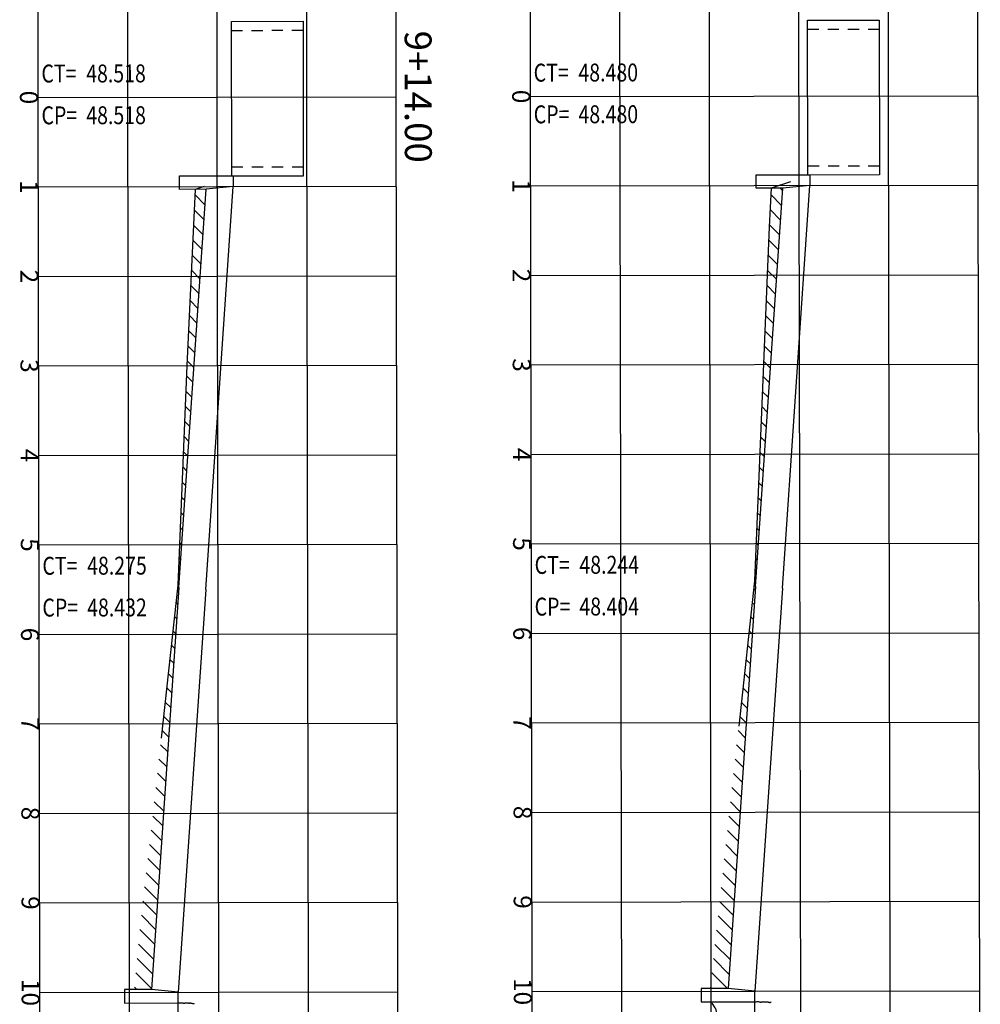
# Model space of a CAD drawing. Extents: x 246.5 to 301.4, y -123.5 to -25.3.
# Drawn here: x 265.7 to 276.4, y -117.1 to -106.1 of the extents above; entities that cross this region are included whole.
import ezdxf
from ezdxf.enums import TextEntityAlignment as Align

# ---------------------------------------------------------------- set-up
doc = ezdxf.new("R2010")
doc.units = 0
doc.header["$LTSCALE"] = 5
doc.header["$MEASUREMENT"] = 0
doc.linetypes.add('DASHED2', pattern=[0.375, 0.25, -0.125])
doc.linetypes.add('HIDDEN2', pattern=[0.1875, 0.125, -0.0625])
for name, color, linetype in [('HACH--SEC', 1, 'CONTINUOUS'), ('P-GEO_FLOREIRA', 110, 'CONTINUOUS'), ('P-GRAMA', 82, 'CONTINUOUS'), ('SEC-TEXTO', 7, 'CONTINUOUS'), ('XEG', 3, 'DASHED2'), ('XFG', 5, 'CONTINUOUS'), ('XGRID', 250, 'CONTINUOUS'), ('XGRIDT', 7, 'CONTINUOUS')]:
    doc.layers.add(name, color=color, linetype=linetype)
doc.styles.add('2_00MM', font='simplex.shx', dxfattribs={"height": 1})
doc.styles.add('2MM', font='simplex', dxfattribs={"height": 0.5})

msp = doc.modelspace()

# ---------------------------------------------------------------- hatches: boundary and pattern name
at = {"layer": 'HACH--SEC'}
h = msp.add_hatch(dxfattribs=at)
h.set_pattern_fill('ANSI31', color=256, style=0)
h.set_pattern_definition([(315.10825, (259.33623, -90.99909), (0.0882212, 0.0885552), [])])
h.paths.add_polyline_path([(266.942, -116.955), (267.136, -116.954), (267.442, -112.463), (267.745, -108.013), (267.63, -108.013), (267.625, -108.015), (267.532, -109.983), (267.431, -112.437), (267.141, -115.093), (267.02, -116.145)])
h = msp.add_hatch(dxfattribs=at)
h.set_pattern_fill('ANSI31', color=256, style=0)
h.set_pattern_definition([(315.10825, (258.33623, -91.00098), (0.0882212, 0.0885552), [])])
h.paths.add_polyline_path([(273.873, -112.387), (273.419, -116.566), (273.394, -116.799), (273.378, -116.943), (273.58, -116.942), (273.886, -112.451), (274.189, -108.001), (274.061, -108.001), (274.059, -108.002), (274.037, -108.431)])

# ---------------------------------------------------------------- linework, layer by layer
at = {"layer": 'P-GEO_FLOREIRA', "flags": 128}
for points in [[(268.832, -107.866), (268.032, -107.867), (268.029, -106.138), (268.829, -106.136)], [(275.27, -107.853), (274.47, -107.855), (274.467, -106.125), (275.267, -106.124)]]:
    msp.add_lwpolyline(points, close=True, dxfattribs=at)
at = {"layer": 'P-GEO_FLOREIRA', "linetype": 'HIDDEN2', "ltscale": 0.2, "flags": 128}
for points in [[(268.029, -106.238), (268.829, -106.236)], [(274.467, -106.225), (275.267, -106.224)], [(268.832, -107.766), (268.032, -107.767)], [(275.27, -107.753), (274.47, -107.755)]]:
    msp.add_lwpolyline(points, dxfattribs=at)
at = {"layer": 'P-GRAMA', "flags": 128}
for points in [[(267.435, -117.104), (267.449, -117.102), (267.459, -117.101), (267.468, -117.101), (267.476, -117.101), (267.481, -117.103), (267.486, -117.104), (267.49, -117.105), (267.494, -117.106), (267.497, -117.106), (267.5, -117.106), (267.504, -117.106), (267.507, -117.105), (267.51, -117.104), (267.514, -117.103), (267.517, -117.103), (267.521, -117.102), (267.525, -117.102), (267.528, -117.102), (267.532, -117.103), (267.536, -117.103), (267.54, -117.104), (267.544, -117.104), (267.548, -117.105), (267.551, -117.105), (267.555, -117.105), (267.558, -117.105), (267.562, -117.105), (267.565, -117.104), (267.568, -117.104), (267.572, -117.104), (267.575, -117.105), (267.579, -117.105), (267.584, -117.106), (267.588, -117.107), (267.593, -117.109), (267.598, -117.11), (267.602, -117.11), (267.607, -117.11), (267.611, -117.109), (267.614, -117.107)], [(273.879, -117.092), (273.892, -117.09), (273.903, -117.089), (273.912, -117.089), (273.919, -117.089), (273.925, -117.09), (273.929, -117.092), (273.933, -117.093), (273.937, -117.094), (273.94, -117.094), (273.944, -117.094), (273.947, -117.094), (273.95, -117.093), (273.954, -117.092), (273.957, -117.091), (273.961, -117.091), (273.964, -117.09), (273.968, -117.09), (273.972, -117.09), (273.976, -117.091), (273.98, -117.091), (273.984, -117.092), (273.987, -117.092), (273.991, -117.092), (273.995, -117.093), (273.998, -117.093), (274.002, -117.093), (274.005, -117.092), (274.008, -117.092), (274.012, -117.092), (274.015, -117.092), (274.019, -117.092), (274.023, -117.093), (274.027, -117.094), (274.032, -117.095), (274.036, -117.097), (274.041, -117.098), (274.046, -117.098), (274.05, -117.098), (274.054, -117.097), (274.058, -117.095)]]:
    msp.add_lwpolyline(points, dxfattribs=at)
at = {"layer": 'XEG', "ltscale": 5, "flags": 128}
for points in [[(269.838, -91.922), (268.776, -91.96), (267.473, -92.005), (267.411, -93.244), (267.175, -95.933), (267.067, -96.889), (267.067, -96.972), (267.067, -96.989), (267.177, -98.43), (267.428, -101.42), (267.556, -104.012), (267.674, -106.007), (267.807, -106.051), (267.974, -106.106), (267.92, -106.663), (267.895, -106.9), (267.903, -106.983), (267.914, -107.098), (267.888, -107.278), (267.901, -107.465), (267.925, -107.914), (267.758, -107.971), (267.625, -108.015), (267.532, -109.983), (267.431, -112.437), (267.141, -115.093), (267.02, -116.145), (266.931, -117.065), (266.987, -117.156), (267.006, -117.165), (267.007, -117.165), (267.009, -117.24), (267.133, -118.066), (267.085, -118.422), (267.103, -119.819), (267.216, -122.31), (267.268, -122.71), (267.831, -122.727), (269.896, -122.792)], [(276.338, -91.893), (273.948, -91.978), (273.903, -91.979), (273.9, -92.022), (273.877, -92.288), (273.627, -96.898), (273.627, -96.905), (273.515, -96.998), (273.581, -97.793), (273.88, -101.358), (274.09, -105.588), (274.11, -106.004), (274.138, -106.013), (274.41, -106.103), (274.402, -106.197), (274.327, -106.971), (274.317, -107.07), (274.355, -107.773), (274.358, -107.902), (274.33, -107.911), (274.059, -108.002), (274.037, -108.431), (273.873, -112.387), (273.419, -116.566), (273.394, -116.799), (273.365, -117.057), (273.37, -117.06), (273.429, -117.157), (273.437, -117.166), (273.455, -117.246), (273.556, -118.035), (273.555, -118.131), (273.575, -119.724), (273.694, -122.326), (273.706, -122.611), (273.711, -122.7), (276.396, -122.784)]]:
    msp.add_lwpolyline(points, dxfattribs=at)
at = {"layer": 'XFG', "flags": 128}
for points in [[(267.748, -108.013), (267.448, -108.014), (267.448, -107.864), (268.048, -107.863), (268.048, -107.983), (267.748, -108.013)], [(274.191, -108.001), (273.891, -108.002), (273.891, -107.852), (274.491, -107.85), (274.491, -107.97), (274.191, -108.001)], [(267.442, -112.463), (267.745, -108.013)], [(267.742, -112.483), (268.048, -107.983)], [(273.886, -112.451), (274.189, -108.001)], [(274.185, -112.471), (274.491, -107.97)], [(267.442, -112.463), (267.136, -116.955)], [(267.742, -112.483), (267.435, -116.984)], [(273.886, -112.451), (273.58, -116.942)], [(274.185, -112.471), (273.878, -116.972)], [(267.135, -116.954), (266.835, -116.955), (266.835, -117.105), (267.435, -117.104), (267.435, -116.984), (267.135, -116.954)], [(273.578, -116.942), (273.278, -116.943), (273.279, -117.093), (273.879, -117.092), (273.878, -116.972), (273.578, -116.942)], [(267.437, -118.264), (267.435, -117.104)], [(273.881, -118.252), (273.879, -117.092)]]:
    msp.add_lwpolyline(points, dxfattribs=at)
at = {"layer": 'XGRID', "flags": 128}
for points in [[(271.336, -90.976), (271.397, -122.976)], [(272.336, -90.975), (272.397, -122.974)], [(273.336, -90.973), (273.397, -122.973)], [(274.336, -90.971), (274.397, -122.971)], [(275.336, -90.969), (275.397, -122.969)], [(276.336, -90.967), (276.397, -122.967)], [(265.836, -90.987), (265.897, -122.987)], [(266.836, -90.985), (266.897, -122.985)], [(267.836, -90.983), (267.897, -122.983)], [(268.836, -90.981), (268.897, -122.981)], [(269.836, -90.979), (269.897, -122.979)], [(265.866, -106.987), (269.866, -106.979)], [(271.366, -106.976), (276.366, -106.967)], [(265.868, -107.987), (269.868, -107.979)], [(271.368, -107.976), (276.368, -107.967)], [(265.87, -108.987), (269.87, -108.979)], [(271.37, -108.976), (276.37, -108.967)], [(265.872, -109.987), (269.872, -109.979)], [(271.372, -109.976), (276.372, -109.967)], [(265.874, -110.987), (269.874, -110.979)], [(271.374, -110.976), (276.374, -110.967)], [(265.876, -111.987), (269.876, -111.979)], [(271.376, -111.976), (276.376, -111.967)], [(265.878, -112.987), (269.878, -112.979)], [(271.378, -112.976), (276.378, -112.967)], [(271.38, -113.976), (276.38, -113.967)], [(265.88, -113.987), (269.88, -113.979)], [(265.882, -114.987), (269.882, -114.979)], [(271.382, -114.976), (276.382, -114.967)], [(265.883, -115.987), (269.883, -115.979)], [(271.383, -115.976), (276.383, -115.967)], [(265.885, -116.987), (269.885, -116.979)], [(271.385, -116.976), (276.385, -116.967)]]:
    msp.add_lwpolyline(points, dxfattribs=at)

# ---------------------------------------------------------------- texts
at = {"layer": 'SEC-TEXTO', "style": '2_00MM', "width": 0.8}
for s, p in [('CT=', (265.906, -106.82)), ('CT=', (271.406, -106.81)), ('CP=', (265.907, -107.287)), ('CP=', (271.407, -107.276)), ('CT=', (265.917, -112.32)), ('CT=', (271.417, -112.31)), ('CP=', (265.917, -112.787)), ('CP=', (271.417, -112.776))]:
    msp.add_text(s, height=0.2, rotation=0.1083, dxfattribs=at).set_placement(p)
at = {"layer": 'XGRIDT', "style": '2MM'}
for s, height, p in [('9+14.00', 0.3, (269.966, -106.979)), ('0', 0.2, (265.666, -106.987)), ('0', 0.2, (271.166, -106.977)), ('1', 0.2, (265.668, -107.987)), ('1', 0.2, (271.168, -107.977)), ('2', 0.2, (265.67, -108.987)), ('2', 0.2, (271.17, -108.977)), ('3', 0.2, (265.672, -109.987)), ('3', 0.2, (271.172, -109.977)), ('4', 0.2, (265.674, -110.987)), ('4', 0.2, (271.174, -110.977)), ('5', 0.2, (265.676, -111.987)), ('5', 0.2, (271.176, -111.977)), ('6', 0.2, (265.678, -112.987)), ('6', 0.2, (271.178, -112.977)), ('7', 0.2, (265.68, -113.987)), ('7', 0.2, (271.18, -113.977)), ('8', 0.2, (265.682, -114.987)), ('8', 0.2, (271.182, -114.977)), ('9', 0.2, (265.683, -115.987)), ('9', 0.2, (271.183, -115.977)), ('10', 0.2, (265.685, -116.987)), ('10', 0.2, (271.185, -116.977))]:
    msp.add_text(s, height=height, rotation=270.1083, dxfattribs=at).set_placement(p, align=Align.CENTER)
at = {"layer": 'XGRIDT', "style": '2MM', "width": 0.8}
for s, p in [('48.518', (266.406, -106.819)), ('48.480', (271.906, -106.809)), ('48.518', (266.407, -107.286)), ('48.480', (271.907, -107.275)), ('48.275', (266.417, -112.319)), ('48.244', (271.917, -112.309)), ('48.432', (266.417, -112.786)), ('48.404', (271.917, -112.775))]:
    msp.add_text(s, height=0.2, rotation=0.1083, dxfattribs=at).set_placement(p)

doc.saveas('drawing.dxf')
